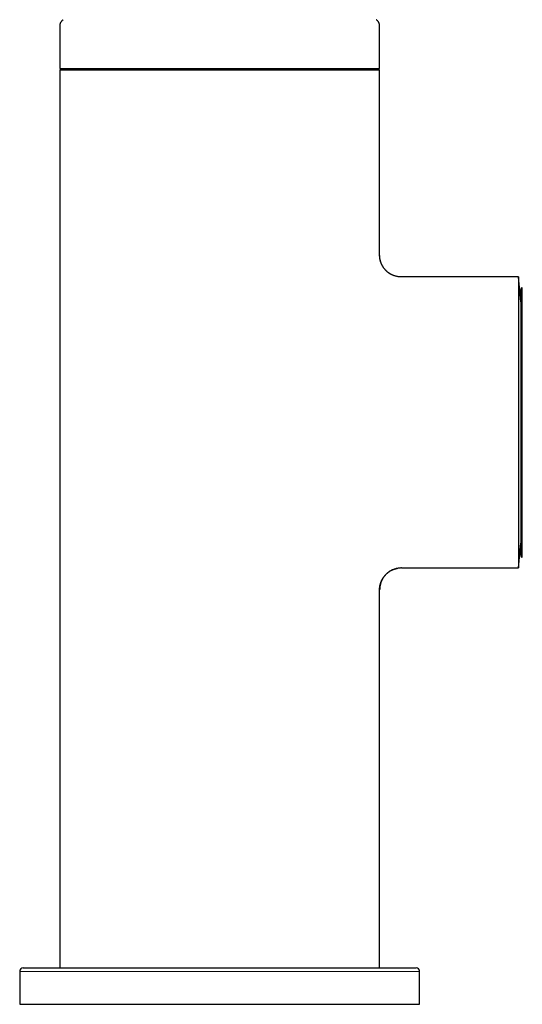
# Model space of a CAD drawing. Units: millimetres. Extents: x 8 to 767, y 12 to 758.
# Drawn here: x 346 to 415, y 453 to 588 of the extents above; entities that cross this region are included whole.
import ezdxf

# ---------------------------------------------------------------- set-up
doc = ezdxf.new("R2010")
doc.units = ezdxf.units.MM

msp = doc.modelspace()

# ---------------------------------------------------------------- linework, layer by layer
at = {"color": 7, "linetype": 'Continuous', "lineweight": 30}
for p, q in [((351.67, 587.3), (351.67, 581.44)), ((395.67, 581.44), (395.67, 587.3)), ((351.67, 581.44), (395.67, 581.44)), ((351.67, 581.29), (351.67, 457.79)), ((351.67, 581.29), (373.67, 581.29)), ((373.67, 581.29), (395.67, 581.29)), ((395.67, 555.79), (395.67, 581.29)), ((395.67, 555.79), (395.67, 555.78)), ((414.77, 552.79), (398.67, 552.79)), ((415.07, 549.39), (414.77, 552.79)), ((414.77, 552.79), (414.77, 532.79)), ((415.07, 551.1), (415.07, 514.47)), ((414.77, 532.79), (414.77, 512.79)), ((414.77, 512.79), (415.07, 516.19)), ((398.67, 512.79), (414.77, 512.79)), ((395.67, 457.79), (395.67, 509.79)), ((346.17, 457.29), (346.17, 452.79)), ((401.17, 452.79), (401.17, 457.29)), ((346.17, 452.79), (373.67, 452.79)), ((373.67, 452.79), (401.17, 452.79))]:
    msp.add_line(p, q, dxfattribs=at)
at = {"color": 8, "linetype": 'Continuous', "lineweight": 0}
for p, q in [((415.28, 551.3), (415.28, 549.5)), ((415.28, 549.5), (415.28, 514.27)), ((395.67, 509.79), (395.67, 509.79)), ((346.17, 457.29), (386.86, 457.29)), ((386.86, 457.29), (401.17, 457.29))]:
    msp.add_line(p, q, dxfattribs=at)
at = {"color": 7, "linetype": 'Continuous', "lineweight": 30}
for centre, radius, start, end in [((415.27, 551.1), 0.2, 86.4663, 180), ((415.27, 514.47), 0.2, 180, 273.5337), ((346.67, 457.29), 0.5, 90, 180), ((400.67, 457.29), 0.5, 0, 90)]:
    msp.add_arc(centre, radius, start, end, dxfattribs=at)
for points, knots in [([(352.17, 588.17), (352.16, 588.16), (352.12, 588.14), (352.05, 588.09), (351.97, 588.02), (351.9, 587.93), (351.83, 587.84), (351.77, 587.74), (351.73, 587.64), (351.7, 587.53), (351.68, 587.42), (351.67, 587.34), (351.67, 587.3)], [0, 0, 0, 0, 0.036017, 0.139835, 0.243656, 0.347477, 0.456235, 0.564992, 0.673747, 0.782504, 0.891259, 1, 1, 1, 1]), ([(395.67, 587.3), (395.67, 587.34), (395.67, 587.41), (395.65, 587.52), (395.62, 587.62), (395.58, 587.72), (395.53, 587.82), (395.47, 587.91), (395.4, 587.99), (395.32, 588.07), (395.24, 588.13), (395.19, 588.16), (395.17, 588.17)], [0, 0, 0, 0, 0.103799, 0.207612, 0.311427, 0.41524, 0.519054, 0.62287, 0.726688, 0.830505, 0.939259, 1, 1, 1, 1]), ([(398.67, 552.79), (398.61, 552.79), (398.48, 552.79), (398.29, 552.81), (398.1, 552.84), (397.92, 552.88), (397.74, 552.93), (397.57, 552.99), (397.4, 553.07), (397.23, 553.15), (397.07, 553.24), (396.92, 553.35), (396.77, 553.47), (396.62, 553.59), (396.49, 553.73), (396.36, 553.87), (396.25, 554.02), (396.14, 554.17), (396.04, 554.34), (395.96, 554.51), (395.88, 554.68), (395.82, 554.86), (395.76, 555.04), (395.72, 555.22), (395.69, 555.41), (395.68, 555.6), (395.67, 555.72), (395.67, 555.79)], [0, 0, 0, 0, 0.041049, 0.081568, 0.121634, 0.161315, 0.200674, 0.239766, 0.278639, 0.317336, 0.357728, 0.398008, 0.43821, 0.478366, 0.518507, 0.558661, 0.598858, 0.639131, 0.679513, 0.720043, 0.760764, 0.801726, 0.84062, 0.87983, 0.919418, 0.95945, 1, 1, 1, 1]), ([(397.51, 553.02), (397.49, 553.03), (397.46, 553.04), (397.42, 553.06), (397.37, 553.08), (397.32, 553.1), (397.28, 553.12), (397.24, 553.14), (397.2, 553.16), (397.17, 553.18), (397.13, 553.2), (397.09, 553.22), (397.05, 553.25), (397, 553.28), (396.92, 553.33), (396.82, 553.41), (396.7, 553.51), (396.58, 553.62), (396.47, 553.73), (396.37, 553.85), (396.26, 553.98), (396.16, 554.13), (396.06, 554.29), (395.97, 554.46), (395.89, 554.63), (395.83, 554.78), (395.79, 554.9), (395.77, 554.99), (395.75, 555.08), (395.73, 555.16), (395.72, 555.22), (395.71, 555.28), (395.7, 555.34), (395.69, 555.4), (395.68, 555.46), (395.68, 555.54), (395.67, 555.61), (395.67, 555.7), (395.67, 555.75), (395.67, 555.78)], [0, 0, 0, 0, 0.032448, 0.061592, 0.087503, 0.110287, 0.130103, 0.147194, 0.158458, 0.168643, 0.179896, 0.191243, 0.204352, 0.219312, 0.236121, 0.276859, 0.317714, 0.358569, 0.399425, 0.440277, 0.481132, 0.530147, 0.579161, 0.628172, 0.677172, 0.726171, 0.750669, 0.774994, 0.79768, 0.81839, 0.837346, 0.85026, 0.864972, 0.881692, 0.900578, 0.921755, 0.945325, 0.971378, 1, 1, 1, 1]), ([(398.67, 512.79), (398.61, 512.78), (398.48, 512.78), (398.29, 512.76), (398.1, 512.73), (397.92, 512.69), (397.74, 512.64), (397.57, 512.58), (397.4, 512.51), (397.23, 512.42), (397.07, 512.33), (396.92, 512.22), (396.77, 512.1), (396.62, 511.98), (396.49, 511.85), (396.36, 511.7), (396.25, 511.55), (396.14, 511.4), (396.04, 511.23), (395.96, 511.06), (395.88, 510.89), (395.82, 510.71), (395.76, 510.53), (395.72, 510.35), (395.69, 510.16), (395.68, 509.98), (395.67, 509.85), (395.67, 509.79)], [0, 0, 0, 0, 0.041049, 0.081568, 0.121634, 0.161315, 0.200674, 0.239766, 0.278639, 0.317336, 0.357728, 0.398008, 0.43821, 0.478366, 0.518507, 0.558661, 0.598858, 0.639131, 0.679513, 0.720043, 0.760764, 0.801726, 0.84062, 0.87983, 0.919418, 0.95945, 1, 1, 1, 1]), ([(395.67, 509.79), (395.67, 509.81), (395.67, 509.85), (395.67, 509.91), (395.67, 509.97), (395.67, 510.02), (395.67, 510.06), (395.68, 510.11), (395.68, 510.14), (395.68, 510.18), (395.69, 510.2), (395.69, 510.22), (395.69, 510.23), (395.69, 510.24), (395.69, 510.25), (395.7, 510.26), (395.7, 510.28), (395.7, 510.29), (395.71, 510.31), (395.71, 510.34), (395.72, 510.38), (395.73, 510.43), (395.75, 510.49), (395.77, 510.58), (395.8, 510.68), (395.85, 510.83), (395.91, 510.98), (395.98, 511.14), (396.07, 511.3), (396.17, 511.46), (396.27, 511.6), (396.39, 511.74), (396.51, 511.88), (396.64, 512.01), (396.77, 512.12), (396.92, 512.23), (397.07, 512.33), (397.2, 512.41), (397.3, 512.47), (397.38, 512.5), (397.44, 512.53), (397.49, 512.55), (397.53, 512.57), (397.57, 512.59), (397.61, 512.6), (397.66, 512.62), (397.71, 512.63), (397.76, 512.65), (397.82, 512.67), (397.88, 512.68), (397.94, 512.7), (398.01, 512.71), (398.05, 512.72), (398.08, 512.73)], [0, 0, 0, 0, 0.023933, 0.046471, 0.06641, 0.083801, 0.098703, 0.11119, 0.12137, 0.129422, 0.135686, 0.138358, 0.140881, 0.14341, 0.146095, 0.1519, 0.157947, 0.163749, 0.170353, 0.176809, 0.188528, 0.200833, 0.214283, 0.228306, 0.256885, 0.286112, 0.325229, 0.364355, 0.403483, 0.442614, 0.48175, 0.520886, 0.560025, 0.599165, 0.638303, 0.677443, 0.71658, 0.755713, 0.775276, 0.793412, 0.809024, 0.819069, 0.827918, 0.837378, 0.84814, 0.860465, 0.874527, 0.890443, 0.908293, 0.928135, 0.950012, 0.973958, 1, 1, 1, 1]), ([(346.67, 457.79), (346.67, 457.79), (346.67, 457.79), (346.68, 457.79), (346.71, 457.79), (346.73, 457.79), (346.76, 457.79), (346.78, 457.79), (346.8, 457.79), (346.82, 457.79), (346.84, 457.79), (346.86, 457.79), (346.89, 457.79), (346.95, 457.79), (347.03, 457.79), (347.13, 457.79), (347.23, 457.79), (347.35, 457.79), (347.47, 457.79), (347.58, 457.79), (347.7, 457.79), (347.82, 457.79), (347.94, 457.79), (348.07, 457.79), (348.23, 457.79), (348.42, 457.79), (348.65, 457.79), (348.89, 457.79), (349.14, 457.79), (349.4, 457.79), (349.68, 457.79), (349.98, 457.79), (350.28, 457.79), (350.6, 457.79), (350.92, 457.79), (351.26, 457.79), (351.57, 457.79), (351.85, 457.79), (352.09, 457.79), (352.34, 457.79), (352.59, 457.79), (352.86, 457.79), (353.15, 457.79), (353.47, 457.79), (353.82, 457.79), (354.17, 457.79), (354.53, 457.79), (354.83, 457.79), (355.08, 457.79), (355.26, 457.79), (355.45, 457.79), (355.64, 457.79), (355.83, 457.79), (356.02, 457.79), (356.21, 457.79), (356.5, 457.79), (356.88, 457.79), (357.36, 457.79), (357.85, 457.79), (358.35, 457.79), (358.8, 457.79), (359.19, 457.79), (359.53, 457.79), (359.88, 457.79), (360.22, 457.79), (360.57, 457.79), (360.99, 457.79), (361.48, 457.79), (362.04, 457.79), (362.6, 457.79), (363.17, 457.79), (363.75, 457.79), (364.32, 457.79), (364.9, 457.79), (365.48, 457.79), (366.07, 457.79), (366.67, 457.79), (367.28, 457.79), (367.88, 457.79), (368.5, 457.79), (369.04, 457.79), (369.51, 457.79), (369.91, 457.79), (370.32, 457.79), (370.73, 457.79), (371.13, 457.79), (371.61, 457.79), (372.15, 457.79), (372.76, 457.79), (373.37, 457.79), (373.98, 457.79), (374.54, 457.79), (375.04, 457.79), (375.49, 457.79), (375.84, 457.79), (376.11, 457.79), (376.28, 457.79), (376.46, 457.79), (376.64, 457.79), (376.81, 457.79), (377.11, 457.79), (377.53, 457.79), (378.07, 457.79), (378.61, 457.79), (379.15, 457.79), (379.68, 457.79), (380.18, 457.79), (380.63, 457.79), (381.04, 457.79), (381.46, 457.79), (381.87, 457.79), (382.26, 457.79), (382.72, 457.79), (383.24, 457.79), (383.81, 457.79), (384.39, 457.79), (384.95, 457.79), (385.51, 457.79), (386.07, 457.79), (386.43, 457.79), (386.62, 457.79)], [0, 0, 0, 0, 0.005557, 0.016468, 0.024471, 0.032478, 0.040491, 0.043641, 0.046793, 0.049947, 0.053102, 0.056259, 0.059418, 0.06923, 0.079027, 0.088813, 0.098592, 0.108369, 0.118147, 0.125833, 0.133525, 0.141224, 0.148931, 0.156444, 0.163712, 0.174822, 0.185921, 0.197015, 0.208109, 0.219209, 0.230322, 0.241453, 0.252555, 0.263641, 0.274716, 0.285785, 0.296855, 0.304106, 0.311362, 0.318624, 0.325894, 0.333372, 0.341079, 0.350314, 0.359541, 0.368762, 0.37798, 0.387199, 0.391727, 0.396257, 0.400789, 0.405323, 0.409859, 0.414399, 0.418942, 0.423489, 0.434442, 0.445376, 0.456296, 0.467209, 0.478119, 0.485265, 0.492413, 0.499566, 0.506725, 0.513893, 0.521069, 0.532256, 0.543423, 0.554576, 0.56572, 0.576862, 0.587809, 0.598765, 0.609735, 0.620727, 0.631914, 0.643081, 0.654233, 0.665377, 0.676519, 0.683817, 0.691117, 0.698422, 0.705734, 0.713054, 0.720385, 0.731337, 0.742271, 0.753191, 0.764104, 0.775015, 0.783018, 0.791025, 0.799038, 0.802188, 0.80534, 0.808494, 0.811649, 0.814806, 0.817965, 0.827777, 0.837574, 0.84736, 0.857139, 0.866916, 0.876694, 0.88438, 0.892072, 0.899771, 0.907478, 0.914991, 0.92226, 0.933371, 0.94447, 0.955564, 0.966658, 0.977758, 0.98887, 1, 1, 1, 1]), ([(386.62, 457.79), (386.8, 457.79), (387.16, 457.79), (387.69, 457.79), (388.22, 457.79), (388.74, 457.79), (389.19, 457.79), (389.57, 457.79), (389.9, 457.79), (390.22, 457.79), (390.55, 457.79), (390.87, 457.79), (391.22, 457.79), (391.59, 457.79), (391.97, 457.79), (392.35, 457.79), (392.71, 457.79), (393.02, 457.79), (393.25, 457.79), (393.42, 457.79), (393.6, 457.79), (393.77, 457.79), (393.94, 457.79), (394.1, 457.79), (394.27, 457.79), (394.51, 457.79), (394.82, 457.79), (395.19, 457.79), (395.56, 457.79), (395.91, 457.79), (396.21, 457.79), (396.46, 457.79), (396.68, 457.79), (396.88, 457.79), (397.08, 457.79), (397.28, 457.79), (397.51, 457.79), (397.76, 457.79), (398.04, 457.79), (398.3, 457.79), (398.55, 457.79), (398.79, 457.79), (399.01, 457.79), (399.21, 457.79), (399.4, 457.79), (399.58, 457.79), (399.75, 457.79), (399.91, 457.79), (400.05, 457.79), (400.17, 457.79), (400.27, 457.79), (400.35, 457.79), (400.41, 457.79), (400.46, 457.79), (400.51, 457.79), (400.55, 457.79), (400.6, 457.79), (400.63, 457.79), (400.66, 457.79), (400.67, 457.79), (400.67, 457.79), (400.67, 457.79)], [0, 0, 0, 0, 0.021473, 0.042913, 0.06433, 0.085737, 0.107145, 0.121168, 0.1352, 0.149243, 0.1633, 0.177762, 0.192664, 0.210525, 0.228368, 0.2462, 0.264027, 0.281855, 0.290613, 0.299373, 0.308137, 0.316905, 0.325679, 0.334458, 0.343244, 0.352037, 0.373218, 0.394363, 0.415482, 0.436585, 0.457685, 0.471503, 0.485328, 0.499161, 0.513006, 0.526867, 0.540745, 0.56238, 0.583975, 0.605543, 0.627095, 0.648642, 0.669812, 0.690999, 0.712215, 0.733471, 0.755106, 0.776701, 0.798269, 0.819821, 0.841368, 0.85548, 0.869598, 0.883726, 0.897866, 0.912023, 0.926198, 0.94738, 0.968524, 0.989643, 1, 1, 1, 1])]:
    msp.add_open_spline(points, degree=3, knots=knots, dxfattribs=at)

doc.saveas('drawing.dxf')
